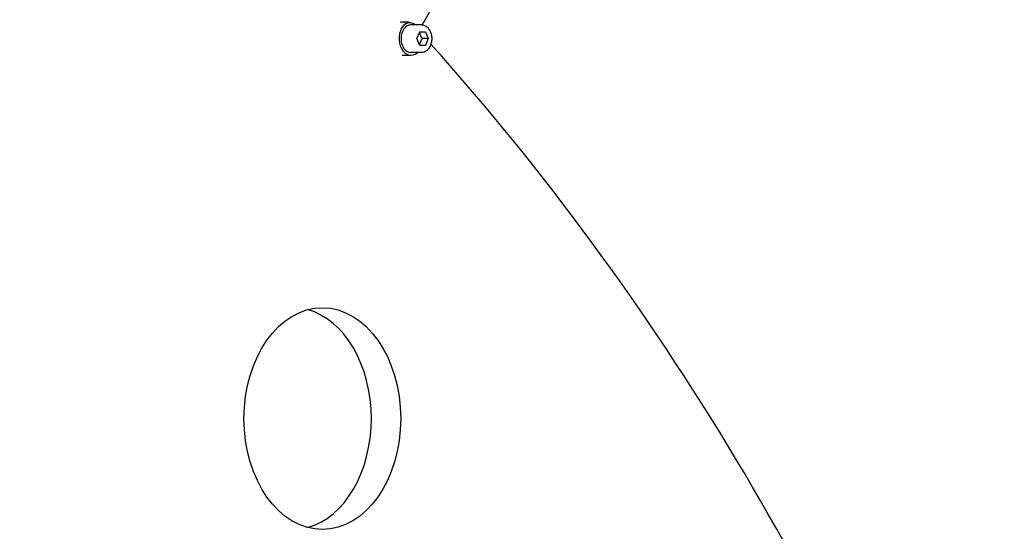
# Model space of a CAD drawing. Units: millimetres. Extents: x 297 to 24154, y 374 to 19979.
# Drawn here: x 19139 to 19494, y 14823 to 15008 of the extents above; entities that cross this region are included whole.
import ezdxf

# ---------------------------------------------------------------- set-up
doc = ezdxf.new("R2010")
doc.units = ezdxf.units.MM
doc.layers.add('Widoczne (ISO)', color=7, linetype='Continuous')

msp = doc.modelspace()

# ---------------------------------------------------------------- linework, layer by layer
at = {"layer": 'Widoczne (ISO)'}
for p, q in [((19289.482, 15015.35), (19284.239, 15005.919)), ((19277.905, 15006.932), (19278.16, 15006.932)), ((19279.695, 15006.692), (19279.578, 15006.692)), ((19283.972, 15005.932), (19280.154, 15005.932)), ((19282.356, 15000.932), (19283.376, 15003.432)), ((19283.376, 15003.432), (19285.417, 15003.432)), ((19285.417, 15003.432), (19286.438, 15000.932)), ((19283.376, 14998.432), (19282.356, 15000.932)), ((19286.438, 15000.932), (19284.317, 15000.932)), ((19286.438, 15000.932), (19285.417, 14998.432)), ((19283.972, 14995.932), (19280.154, 14995.932)), ((19285.417, 14998.432), (19283.376, 14998.432)), ((19276.972, 14994.932), (19280.154, 14994.932))]:
    msp.add_line(p, q, dxfattribs=at)
for centre, major_axis, ratio, start_param, end_param in [((19280.154, 15000.932), (0, -5), 0.7071068, 3.1415927, 6.2831853), ((19279.695, 15001.692), (0, 5), 0.7071068, 5.7244643, 6.990159), ((19280.154, 15000.932), (0, -6), 0.7071068, 3.8485663, 6.8688709), ((19093.312, 14631.411), (-295.942, 546.756), 0.5987939, 4.4834739, 5.0928575), ((19237.605, 14863.903), (0, -40), 0.7071068, 0.1886164, 2.9529763)]:
    msp.add_ellipse(centre, major_axis=major_axis, ratio=ratio, start_param=start_param, end_param=end_param, dxfattribs=at)
msp.add_ellipse((19248.212, 14863.903), major_axis=(0, -40), ratio=0.7071068, dxfattribs=at)
for points, knots in [([(19836.9, 14080.518), (19836.9, 14247.359), (19818.227, 14414.174), (19745.241, 14731.846), (19690.941, 14882.657), (19551.646, 15153.794), (19466.668, 15274.089), (19298.74, 15446.633), (19221.005, 15508.464), (19138.986, 15556.91)], [0, 0, 0, 0, 0.3141593, 0.3141593, 0.6283185, 0.6283185, 0.9424778, 0.9424778, 1.1751539, 1.1751539, 1.1751539, 1.1751539]), ([(19678.431, 14722.688), (19648.035, 14817.105), (19610.933, 14907.09), (19522.877, 15078.492), (19471.351, 15159.29), (19414.569, 15231.423)], [0.42723183, 0.42723183, 0.42723183, 0.42723183, 0.62831853, 0.62831853, 0.83893522, 0.83893522, 0.83893522, 0.83893522]), ([(19277.905, 15006.932), (19277.414, 15006.932), (19277.072, 15006.895), (19276.618, 15006.842), (19276.468, 15006.822), (19276.34, 15006.803)], [-1.260621421, -1.260621421, -1.260621421, -1.260621421, -1.20511173, -1.20511173, -1.170425953, -1.170425953, -1.170425953, -1.170425953]), ([(19279.732, 15006.692), (19279.709, 15006.699), (19279.681, 15006.707), (19279.595, 15006.731), (19279.529, 15006.75), (19279.317, 15006.802), (19279.173, 15006.839), (19278.726, 15006.904), (19278.508, 15006.932), (19278.16, 15006.932)], [-0.080222448, -0.080222448, -0.080222448, -0.080222448, -0.068055542, -0.068055542, -0.051303454, -0.051303454, -0.033385773, -0.033385773, -0.022380265, -0.022380265, -0.022380265, -0.022380265]), ([(19283.972, 15005.932), (19284.352, 15005.932), (19284.732, 15005.854), (19285.457, 15005.55), (19285.802, 15005.32), (19286.435, 15004.723), (19286.719, 15004.349), (19287.191, 15003.494), (19287.375, 15003.01), (19287.623, 15001.988), (19287.685, 15001.45), (19287.682, 15000.375), (19287.617, 14999.837), (19287.362, 14998.815), (19287.173, 14998.33), (19286.685, 14997.464), (19286.386, 14997.081), (19285.709, 14996.473), (19285.334, 14996.242), (19284.622, 14995.989), (19284.297, 14995.932), (19283.972, 14995.932)], [0, 0, 0, 0, 0.2877641, 0.2877641, 0.5873187, 0.5873187, 0.9081809, 0.9081809, 1.2404807, 1.2404807, 1.5748991, 1.5748991, 1.9092638, 1.9092638, 2.2436762, 2.2436762, 2.5758041, 2.5758041, 2.8953798, 2.8953798, 3.1415927, 3.1415927, 3.1415927, 3.1415927])]:
    msp.add_open_spline(points, degree=3, knots=knots, dxfattribs=at)
for points, weights in [([(19284.317, 15000.932), (19283.545, 15002.13), (19283.321, 15003.297)], [1, 1.14728464387, 1.01412079612]), ([(19283.321, 14998.568), (19283.545, 14999.734), (19284.317, 15000.932)], [1.01412079612, 1.14728464387, 1])]:
    msp.add_rational_spline(points, weights, degree=2, dxfattribs=at)

doc.saveas('drawing.dxf')
